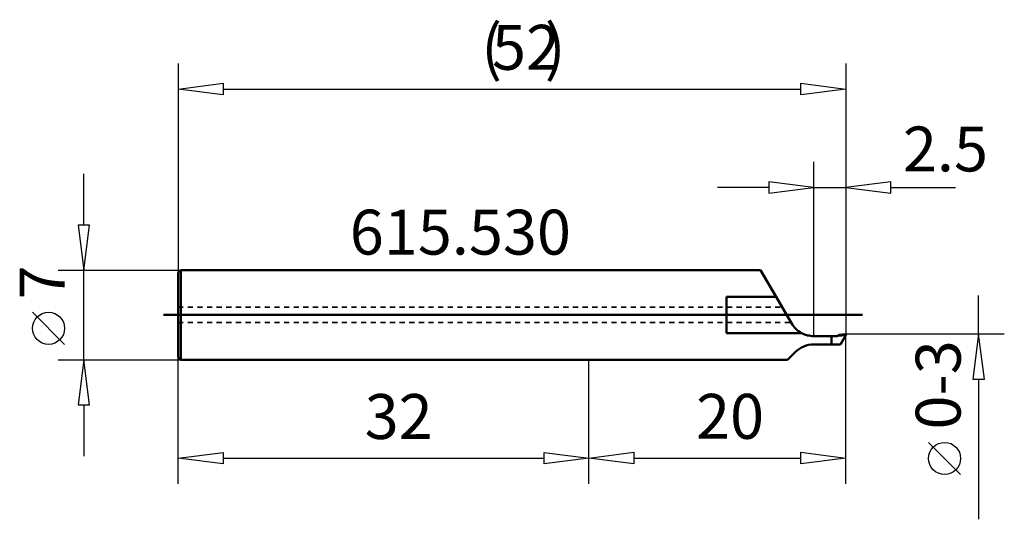
# Model space of a CAD drawing. Extents: x -44.3 to 32.3, y -15.9 to 23.
import ezdxf

# ---------------------------------------------------------------- set-up
doc = ezdxf.new("R2010")
doc.units = 0
doc.header["$MEASUREMENT"] = 0
doc.linetypes.add('DASH', pattern=[0.75, 0.4, -0.35])
for name, color, linetype, lineweight in [('1', 4, 'CONTINUOUS', 50), ('2', 7, 'CONTINUOUS', 25), ('SK1', 4, 'CONTINUOUS', 50), ('SK3', 1, 'DASH', 35)]:
    doc.layers.add(name, color=color, linetype=linetype, lineweight=lineweight)
doc.styles.add('BMG_Text', font='monos.ttf', dxfattribs={"height": 3.5})

msp = doc.modelspace()

# ---------------------------------------------------------------- linework, layer by layer
at = {"layer": '1', "linetype": 'CONTINUOUS', "lineweight": 50}
for p, q in [((13.37, 3.5), (0, 3.5)), ((14.572, 1.418), (13.37, 3.5)), ((10.698, 1.418), (14.572, 1.418)), ((10.698, -1.418), (10.698, 1.418)), ((15.766, -0.65), (14.572, 1.418)), ((16.563, -1.418), (10.698, -1.418)), ((19.448, -1.548), (19.952, -1.504)), ((18.891, -1.65), (17.498, -1.65)), ((18.891, -1.65), (18.891, -2.304)), ((18.891, -1.65), (19.346, -1.65)), ((19.346, -1.65), (19.372, -1.624)), ((19.372, -1.624), (19.448, -1.548)), ((19.577, -2.304), (20, -1.579)), ((15.473, -3.5), (16.084, -2.889)), ((17.498, -2.304), (18.891, -2.304)), ((18.891, -2.304), (19.577, -2.304)), ((0, -3.5), (15.473, -3.5))]:
    msp.add_line(p, q, dxfattribs=at)
for centre, radius, start, end in [((17.498, 0.35), 2, 210, 242.11307), ((17.498, 0.35), 2, 242.11307, 270), ((19.957, -1.554), 0.05, 329.94833, 95.10756), ((22.272, -37.552), 36.045, 93.61356, 94.61398), ((17.498, -4.304), 2, 90, 135)]:
    msp.add_arc(centre, radius, start, end, dxfattribs=at)
at = {"layer": '2', "linetype": 'CONTINUOUS', "lineweight": 25}
for p, q in [((-32, 19.605), (-32, 3.3)), ((20, 19.605), (20, -1.579)), ((-32, 17.605), (-28.5, 18.055)), ((-28.5, 18.055), (-28.5, 17.155)), ((16.5, 17.155), (16.5, 18.055)), ((16.5, 18.055), (20, 17.605)), ((-28.5, 17.155), (-32, 17.605)), ((-28.5, 17.605), (16.5, 17.605)), ((20, 17.605), (16.5, 17.155)), ((17.498, 11.931), (17.498, -1.65)), ((20, 11.931), (20, -1.579)), ((-39.341, 7), (-39.341, 11)), ((17.498, 9.931), (13.998, 10.381)), ((13.998, 10.381), (13.998, 9.481)), ((23.5, 10.381), (20, 9.931)), ((23.5, 9.481), (23.5, 10.381)), ((13.998, 9.931), (9.998, 9.931)), ((13.998, 9.481), (17.498, 9.931)), ((17.498, 9.931), (20, 9.931)), ((20, 9.931), (23.5, 9.481)), ((23.5, 9.931), (28.544, 9.931)), ((-38.891, 7), (-39.791, 7)), ((-39.791, 7), (-39.341, 3.5)), ((-39.341, 3.5), (-38.891, 7)), ((-41.341, 3.5), (-31.8, 3.5)), ((-39.341, -3.5), (-39.341, 3.5)), ((30.347, -1.504), (30.347, 1.504)), ((-40.841, -2.294), (-43.341, 0.206)), ((32.347, -1.504), (19.952, -1.504)), ((30.347, -1.504), (29.897, -5.004)), ((30.797, -5.004), (30.347, -1.504)), ((20, -13.156), (20, -1.579)), ((-41.341, -3.5), (-31.8, -3.5)), ((-39.341, -3.5), (-39.791, -7)), ((-38.891, -7), (-39.341, -3.5)), ((-32, -13.169), (-32, -3.3)), ((0, -13.169), (0, -3.5)), ((0, -13.156), (0, -3.5)), ((29.897, -5.004), (30.797, -5.004)), ((30.347, -5.004), (30.347, -15.931)), ((-39.791, -7), (-38.891, -7)), ((-39.341, -7), (-39.341, -11)), ((28.945, -12.431), (26.445, -9.931)), ((-32, -11.169), (-28.5, -10.719)), ((-28.5, -10.719), (-28.5, -11.619)), ((-3.5, -11.619), (-3.5, -10.719)), ((-3.5, -10.719), (0, -11.169)), ((0, -11.156), (3.5, -10.706)), ((3.5, -10.706), (3.5, -11.606)), ((16.5, -11.606), (16.5, -10.706)), ((16.5, -10.706), (20, -11.156)), ((-28.5, -11.619), (-32, -11.169)), ((-28.5, -11.169), (-3.5, -11.169)), ((0, -11.169), (-3.5, -11.619)), ((3.5, -11.606), (0, -11.156)), ((3.5, -11.156), (16.5, -11.156)), ((20, -11.156), (16.5, -11.606))]:
    msp.add_line(p, q, dxfattribs=at)
for centre in [(-42.091, -1.044), (27.695, -11.181)]:
    msp.add_circle(centre, 1.25, dxfattribs=at)
at = {"layer": 'SK1', "linetype": 'CONTINUOUS', "lineweight": 50}
for p, q in [((-31.8, 3.5), (-32, 3.3)), ((-32, 0), (-32, 3.3)), ((0, 3.5), (-31.8, 3.5)), ((-31.8, 3.5), (-31.8, 0)), ((-33.151, 0), (21.3, 0)), ((-32, -3.3), (-32, 0)), ((-31.8, 0), (-31.8, -3.5)), ((-32, -3.3), (-31.8, -3.5)), ((-31.8, -3.5), (0, -3.5))]:
    msp.add_line(p, q, dxfattribs=at)
at = {"layer": 'SK3', "linetype": 'DASH', "lineweight": 35}
for p, q in [((-32, 0.6), (15.044, 0.6)), ((-32, -0.6), (15.737, -0.6))]:
    msp.add_line(p, q, dxfattribs=at)

# ---------------------------------------------------------------- texts
at = {"layer": '2', "linetype": 'CONTINUOUS', "lineweight": 25, "style": 'BMG_Text'}
for s, rotation, p in [('(', 360, (-8.385, 19.105)), (')', 360, (-3.445, 19.105)), ('52', 360, (-7.555, 19.105)), ('2.5', 0.00001, (24.449, 11.183)), ('7', 90, (-40.841, 1.206)), ('0-3', 90, (28.945, -8.931)), ('32', 360, (-17.473, -9.669)), ('20', 360, (8.335, -9.656))]:
    msp.add_text(s, height=3.5, rotation=rotation, dxfattribs=at).set_placement(p)
msp.add_text('615.530', height=3.5, dxfattribs=at).set_placement((-18.633, 4.702))

doc.saveas('drawing.dxf')
